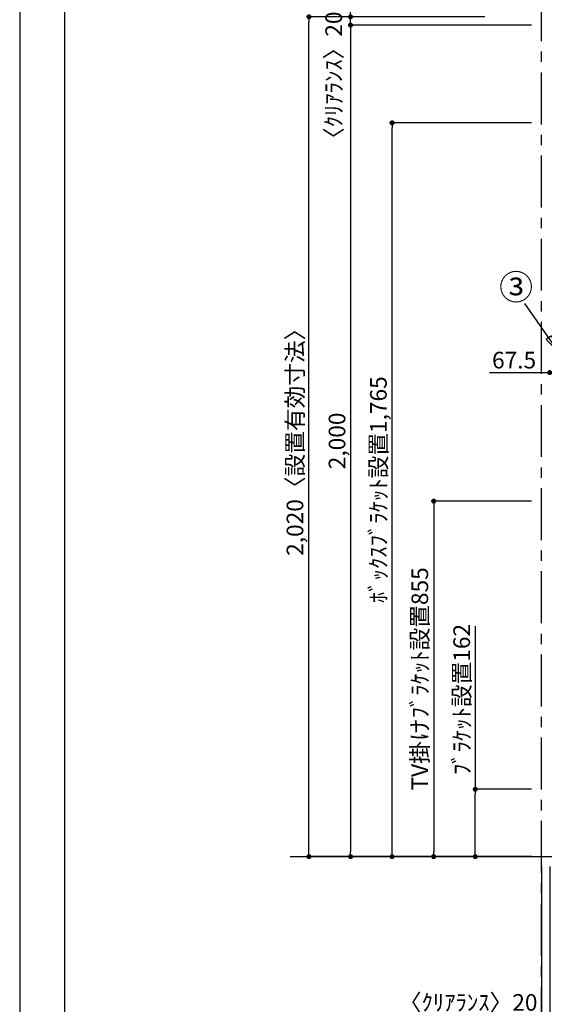
# Model space of a CAD drawing. Extents: x 9816 to 18132, y -48480 to -42600.
# Drawn here: x 9816 to 11077, y -47265 to -44897 of the extents above; entities that cross this region are included whole.
import ezdxf

# ---------------------------------------------------------------- set-up
doc = ezdxf.new("R2010")
doc.units = 0
doc.header["$LTSCALE"] = 50
doc.header["$MEASUREMENT"] = 0
doc.linetypes.add('CENTER', pattern=[2, 1.25, -0.25, 0.25, -0.25])
doc.layers.get('0').update_dxf_attribs({"linetype": 'CONTINUOUS'})
doc.layers.get('DEFPOINTS').update_dxf_attribs({"color": 146, "linetype": 'CONTINUOUS'})
for name, color, linetype in [('111-壁仕上', 3, 'CONTINUOUS'), ('160-文字', 254, 'CONTINUOUS'), ('161-番号', 110, 'CONTINUOUS'), ('166-寸法B', 11, 'CONTINUOUS'), ('190-図面外枠', 5, 'CONTINUOUS')]:
    doc.layers.add(name, color=color, linetype=linetype)
doc.styles.add('KH001', font='msgothic.ttc')
doc.dimstyles.new('KH1xx020', dxfattribs={"dimscale": 20, "dimtxt": 2, "dimasz": 0.6, "dimexe": 0.3, "dimexo": 1.2, "dimgap": 0.5, "dimtad": 3, "dimdec": 1, "dimdsep": 46, "dimlunit": 6, "dimtxsty": 'KH001', "dimblk": 'DOT', "dimcen": 1, "dimdle": 1, "dimclrd": 256, "dimclre": 256, "dimclrt": 256, "dimadec": 0, "dimazin": 0, "dimtfac": 1, "dimtdec": 1, "dimtix": 1, "dimtmove": 2, "dimatfit": 3, "dimldrblk": 'CLOSEDBLANK', "dimfxl": 1, "dimtolj": 1, "dimtzin": 0, "dimlwd": -1, "dimlwe": -1, "dimarcsym": 0})
doc.dimstyles.new('KH1xx030', dxfattribs={"dimscale": 30, "dimtxt": 2, "dimasz": 0.6, "dimexe": 0.3, "dimexo": 1.2, "dimgap": 0.5, "dimtad": 3, "dimdec": 1, "dimdsep": 46, "dimlunit": 6, "dimtxsty": 'KH001', "dimblk": 'DOT', "dimcen": 1, "dimdle": 1, "dimclrd": 256, "dimclre": 256, "dimclrt": 256, "dimadec": 0, "dimazin": 0, "dimtfac": 1, "dimtdec": 1, "dimtix": 1, "dimtmove": 2, "dimatfit": 3, "dimldrblk": 'CLOSEDBLANK', "dimfxl": 1, "dimtolj": 1, "dimtzin": 0, "dimlwd": -1, "dimlwe": -1, "dimarcsym": 0})

# ---------------------------------------------------------------- blocks, each defined once
blk = doc.blocks.new('A$C5D946DDC')
at = {"layer": '190-図面外枠'}
blk.add_line((271, 350.7), (271, 14349.3), dxfattribs=at)
at = {"layer": 'DEFPOINTS'}
blk.add_lwpolyline([(0, 0), (20790, 0), (20790, 14700), (0, 14700)], close=True, dxfattribs=at)
blk = doc.blocks.new('_Dot')
at = {"color": 0, "linetype": 'ByBlock', "lineweight": -2}
blk.add_line((-0.5, 0), (-1, 0), dxfattribs=at)
at = {"color": 0, "linetype": 'ByBlock', "const_width": 0.5}
blk.add_lwpolyline([(-0.25, 0, 1), (0.25, 0, 1)], format="xyb", close=True, dxfattribs=at)
blk = doc.blocks.new('*D48')
at = {"layer": '166-寸法B', "transparency": 16777216}
for p, q in [((11046.4, -45144.9), (10705.5, -45144.9)), ((10711.5, -46897.9), (10711.5, -45156.9)), ((10964.7, -46909.9), (10705.5, -46909.9))]:
    blk.add_line(p, q, dxfattribs=at)
at = {"layer": 'DEFPOINTS', "color": 0, "transparency": 16777216}
for p in [(10711.5, -45144.9), (11070.4, -45144.9), (10988.7, -46909.9)]:
    blk.add_point(p, dxfattribs=at)
at = {"layer": '166-寸法B', "transparency": 16777216, "xscale": 12, "yscale": 12, "zscale": 12}
for p, rotation in [((10711.5, -45144.9), 90), ((10711.5, -46909.9), 270)]:
    blk.add_blockref('_Dot', p, dxfattribs=dict(at, rotation=rotation))
at = {"layer": '166-寸法B', "transparency": 16777216, "insert": (10678.5, -46027.4), "char_height": 40, "attachment_point": 5, "rotation": 90}
blk.add_mtext('\\A1;ﾎﾞｯｸｽﾌﾞﾗｹｯﾄ設置1,765', dxfattribs=at)
blk = doc.blocks.new('_ClosedBlank')
at = {"color": 0, "linetype": 'ByBlock', "lineweight": -2}
for p, q in [((-1, 0.17), (0, 0)), ((-1, 0.17), (-1, -0.17)), ((0, 0), (-1, -0.17))]:
    blk.add_line(p, q, dxfattribs=at)
blk = doc.blocks.new('*D50')
at = {"layer": '166-寸法B', "transparency": 16777216}
for p, q in [((10945.8, -45745.7), (11090.4, -45745.7)), ((11090.4, -45751.1), (11090.4, -45739.7)), ((11102.4, -45745.7), (11145.9, -45745.7)), ((11157.9, -45863), (11157.9, -45739.7))]:
    blk.add_line(p, q, dxfattribs=at)
at = {"layer": 'DEFPOINTS', "color": 0, "transparency": 16777216}
for p in [(11157.9, -45745.7), (11090.4, -45775.1), (11157.9, -45887)]:
    blk.add_point(p, dxfattribs=at)
at = {"layer": '166-寸法B', "transparency": 16777216, "xscale": 12, "yscale": 12, "zscale": 12, "rotation": 180}
blk.add_blockref('_Dot', (11090.4, -45745.7), dxfattribs=at)
at = {"layer": '166-寸法B', "transparency": 16777216, "xscale": 12, "yscale": 12, "zscale": 12}
blk.add_blockref('_Dot', (11157.9, -45745.7), dxfattribs=at)
at = {"layer": '166-寸法B', "transparency": 16777216, "insert": (11004.8, -45715.7), "char_height": 40, "attachment_point": 5}
blk.add_mtext('\\A1;67.5', dxfattribs=at)
blk = doc.blocks.new('*D81')
at = {"layer": '166-寸法B', "transparency": 16777216}
for p, q in [((10837.2, -44889.9), (10505.5, -44889.9)), ((10511.5, -46897.9), (10511.5, -44901.9)), ((10843.1, -46909.9), (10505.5, -46909.9))]:
    blk.add_line(p, q, dxfattribs=at)
at = {"layer": 'DEFPOINTS', "color": 0}
for p in [(10511.5, -44889.9), (10861.2, -44889.9), (10867.1, -46909.9)]:
    blk.add_point(p, dxfattribs=at)
at = {"layer": '166-寸法B', "transparency": 16777216, "xscale": 12, "yscale": 12, "zscale": 12}
for p, rotation in [((10511.5, -44889.9), 90), ((10511.5, -46909.9), 270)]:
    blk.add_blockref('_Dot', p, dxfattribs=dict(at, rotation=rotation))
at = {"layer": '166-寸法B', "transparency": 16777216, "insert": (10477.9, -45899.9), "char_height": 40, "attachment_point": 5, "rotation": 90}
blk.add_mtext('\\A1;2,020〈設置有効寸法〉', dxfattribs=at)
blk = doc.blocks.new('*D82')
at = {"layer": '166-寸法B', "transparency": 16777216}
for p, q in [((11070.4, -46933.9), (11070.4, -47299.8)), ((11090.4, -46933.9), (11090.4, -47299.8)), ((10744.3, -47293.8), (11070.4, -47293.8)), ((11058.4, -47293.8), (11046.4, -47293.8)), ((11070.4, -47293.8), (11090.4, -47293.8)), ((11070.4, -47293.8), (11090.4, -47293.8)), ((11102.4, -47293.8), (11114.4, -47293.8))]:
    blk.add_line(p, q, dxfattribs=at)
at = {"layer": 'DEFPOINTS', "color": 0, "transparency": 16777216}
for p in [(11070.4, -46909.9), (11090.4, -46909.9), (11090.4, -47293.8)]:
    blk.add_point(p, dxfattribs=at)
at = {"layer": '166-寸法B', "transparency": 16777216, "xscale": 12, "yscale": 12, "zscale": 12}
blk.add_blockref('_Dot', (11070.4, -47293.8), dxfattribs=at)
at = {"layer": '166-寸法B', "transparency": 16777216, "xscale": 12, "yscale": 12, "zscale": 12, "rotation": 180}
blk.add_blockref('_Dot', (11090.4, -47293.8), dxfattribs=at)
at = {"layer": '166-寸法B', "transparency": 16777216, "insert": (10894.3, -47260.5), "char_height": 40, "attachment_point": 5}
blk.add_mtext('\\A1;〈ｸﾘｱﾗﾝｽ〉20', dxfattribs=at)
blk = doc.blocks.new('*D103')
at = {"layer": '166-寸法B', "transparency": 16777216}
for p, q in [((10964.7, -44909.9), (10605.5, -44909.9)), ((10611.5, -44921.9), (10611.5, -46897.9)), ((10852.4, -46909.9), (10605.5, -46909.9))]:
    blk.add_line(p, q, dxfattribs=at)
at = {"layer": 'DEFPOINTS', "color": 0}
for p in [(10988.7, -44909.9), (10611.5, -46909.9), (10876.4, -46909.9)]:
    blk.add_point(p, dxfattribs=at)
at = {"layer": '166-寸法B', "transparency": 16777216, "xscale": 12, "yscale": 12, "zscale": 12}
for p, rotation in [((10611.5, -44909.9), 90), ((10611.5, -46909.9), 270)]:
    blk.add_blockref('_Dot', p, dxfattribs=dict(at, rotation=rotation))
at = {"layer": '166-寸法B', "transparency": 16777216, "insert": (10579, -45909.9), "char_height": 40, "attachment_point": 5, "rotation": 90}
blk.add_mtext('\\A1;2,000', dxfattribs=at)
blk = doc.blocks.new('*D104')
at = {"layer": '166-寸法B', "transparency": 16777216}
for p, q in [((10611.5, -44877.9), (10611.5, -44865.9)), ((10934.2, -44889.9), (10605.5, -44889.9)), ((10611.5, -44909.9), (10611.5, -44889.9)), ((11046.4, -44909.9), (10605.5, -44909.9)), ((10611.5, -44921.9), (10611.5, -44933.9))]:
    blk.add_line(p, q, dxfattribs=at)
at = {"layer": 'DEFPOINTS', "color": 0, "transparency": 16777216}
for p in [(10611.5, -44889.9), (10958.2, -44889.9), (11070.4, -44909.9)]:
    blk.add_point(p, dxfattribs=at)
at = {"layer": '166-寸法B', "transparency": 16777216, "xscale": 12, "yscale": 12, "zscale": 12}
for p, rotation in [((10611.5, -44889.9), 270), ((10611.5, -44909.9), 90)]:
    blk.add_blockref('_Dot', p, dxfattribs=dict(at, rotation=rotation))
at = {"layer": '166-寸法B', "transparency": 16777216, "insert": (10571, -45043.9), "char_height": 40, "attachment_point": 5, "rotation": 90}
blk.add_mtext('\\A1;〈ｸﾘｱﾗﾝｽ〉20', dxfattribs=at)
blk = doc.blocks.new('*D113')
at = {"layer": '166-寸法B', "transparency": 16777216}
for p, q in [((10911.5, -46355.9), (10911.5, -46747.9)), ((11046.4, -46747.9), (10905.5, -46747.9)), ((10911.5, -46897.9), (10911.5, -46759.9)), ((11046.4, -46909.9), (10905.5, -46909.9))]:
    blk.add_line(p, q, dxfattribs=at)
at = {"layer": 'DEFPOINTS', "color": 0, "transparency": 16777216}
for p in [(10911.5, -46747.9), (11070.4, -46747.9), (11070.4, -46909.9)]:
    blk.add_point(p, dxfattribs=at)
at = {"layer": '166-寸法B', "transparency": 16777216, "xscale": 12, "yscale": 12, "zscale": 12}
for p, rotation in [((10911.5, -46747.9), 90), ((10911.5, -46909.9), 270)]:
    blk.add_blockref('_Dot', p, dxfattribs=dict(at, rotation=rotation))
at = {"layer": '166-寸法B', "transparency": 16777216, "insert": (10878.8, -46532), "char_height": 40, "attachment_point": 5, "rotation": 90}
blk.add_mtext('\\A1;ﾌﾞﾗｹｯﾄ設置162', dxfattribs=at)
blk = doc.blocks.new('*D120')
at = {"layer": '166-寸法B', "transparency": 16777216}
for p, q in [((11046.4, -46054.9), (10805.5, -46054.9)), ((10811.5, -46066.9), (10811.5, -46897.9)), ((11046.4, -46909.9), (10805.5, -46909.9))]:
    blk.add_line(p, q, dxfattribs=at)
at = {"layer": 'DEFPOINTS', "color": 0, "transparency": 16777216}
for p in [(11070.4, -46054.9), (10811.5, -46909.9), (11070.4, -46909.9)]:
    blk.add_point(p, dxfattribs=at)
at = {"layer": '166-寸法B', "transparency": 16777216, "xscale": 12, "yscale": 12, "zscale": 12}
for p, rotation in [((10811.5, -46054.9), 90), ((10811.5, -46909.9), 270)]:
    blk.add_blockref('_Dot', p, dxfattribs=dict(at, rotation=rotation))
at = {"layer": '166-寸法B', "transparency": 16777216, "insert": (10778.1, -46482.4), "char_height": 40, "attachment_point": 5, "rotation": 90}
blk.add_mtext('\\A1;TV掛けﾌﾞﾗｹｯﾄ設置855', dxfattribs=at)

msp = doc.modelspace()

# ---------------------------------------------------------------- linework, layer by layer
at = {"layer": '111-壁仕上', "color": 253, "linetype": 'CENTER', "ltscale": 2}
msp.add_line((11070.45, -47548.61), (11070.45, -42955.22), dxfattribs=at)
at = {"layer": '111-壁仕上'}
msp.add_line((10466.75, -46909.87), (12912.08, -46909.87), dxfattribs=at)

# ---------------------------------------------------------------- block references
at = {"layer": '190-図面外枠', "xscale": 0.3999999999996362, "yscale": 0.3999999999996362, "zscale": 0.3999999999996362}
msp.add_blockref('A$C5D946DDC', (9815.99, -48480), dxfattribs=at)

# ---------------------------------------------------------------- texts
at = {"layer": '161-番号', "insert": (11050.58, -45510.11), "char_height": 60, "attachment_point": 3}
msp.add_mtext('③', dxfattribs=at)

# ---------------------------------------------------------------- dimensions: what is measured, and where the dimension line sits
at = {"layer": '166-寸法B'}
dim = msp.add_linear_dim(base=(10611.52, -44889.87), p1=(11070.45, -44909.87), p2=(10958.16, -44889.87), angle=90, text='〈ｸﾘｱﾗﾝｽ〉<>', dimstyle='KH1xx020', dxfattribs=at)
dim.commit()
dim.dimension.update_dxf_attribs({"geometry": '*D104', "text_midpoint": (10570.96, -45043.91), "dimtype": 160})
dim = msp.add_linear_dim(base=(10511.52, -44889.87), p1=(10867.11, -46909.87), p2=(10861.22, -44889.87), angle=90, text='<>〈設置有効寸法〉', dimstyle='KH1xx020', dxfattribs=at)
dim.commit()
dim.dimension.update_dxf_attribs({"geometry": '*D81', "text_midpoint": (10477.86, -45899.87)})
dim = msp.add_linear_dim(base=(10611.52, -46909.85), p1=(10988.72, -44909.87), p2=(10876.43, -46909.85), angle=90, dimstyle='KH1xx020', dxfattribs=at)
dim.commit()
dim.dimension.update_dxf_attribs({"geometry": '*D103', "text_midpoint": (10578.98, -45909.86)})
for base, p1, p2, text, picture, middle in [((10711.52, -45144.87), (10988.72, -46909.87), (11070.45, -45144.87), 'ﾎﾞｯｸｽﾌﾞﾗｹｯﾄ設置<>', '*D48', (10678.47, -46027.37)), ((10811.52, -46909.87), (11070.45, -46054.89), (11070.45, -46909.87), 'TV掛けﾌﾞﾗｹｯﾄ設置<>', '*D120', (10778.07, -46482.38))]:
    dim = msp.add_linear_dim(base=base, p1=p1, p2=p2, angle=90, text=text, dimstyle='KH1xx020', override={"dimtmove": 1}, dxfattribs=at)
    dim.commit()
    dim.dimension.update_dxf_attribs({"geometry": picture, "text_midpoint": middle})
at = {"layer": '166-寸法B', "color": 6}
dim = msp.add_linear_dim(base=(11157.95, -45745.7), p1=(11090.45, -45775.15), p2=(11157.95, -45887.01), dimstyle='KH1xx020', override={"dimtmove": 1}, dxfattribs=at)
dim.commit()
dim.dimension.update_dxf_attribs({"geometry": '*D50', "text_midpoint": (11004.84, -45745.7), "dimtype": 160})
at = {"layer": '166-寸法B'}
dim = msp.add_linear_dim(base=(10911.52, -46747.89), p1=(11070.45, -46909.87), p2=(11070.45, -46747.89), angle=90, text='ﾌﾞﾗｹｯﾄ設置<>', dimstyle='KH1xx020', override={"dimtmove": 1}, dxfattribs=at)
dim.commit()
dim.dimension.update_dxf_attribs({"geometry": '*D113', "text_midpoint": (10911.52, -46531.98), "dimtype": 160})
dim = msp.add_linear_dim(base=(11090.45, -47293.8), p1=(11070.45, -46909.87), p2=(11090.45, -46909.87), text='〈ｸﾘｱﾗﾝｽ〉<>', dimstyle='KH1xx020', override={"dimtmove": 1}, dxfattribs=at)
dim.commit()
dim.dimension.update_dxf_attribs({"geometry": '*D82', "text_midpoint": (10894.32, -47273.39), "dimtype": 160})

# ---------------------------------------------------------------- leaders
at = {"layer": '160-文字', "annotation_type": 0, "has_hookline": 1, "hookline_direction": 1, "text_width": 1046.7}
msp.add_leader([(11768.29, -46271.37), (11268.31, -47733.89), (11256.31, -47733.89)], dimstyle='KH1xx020', override={"dimgap": 0.5, "dimtad": 1}, dxfattribs=at)
at = {"layer": '161-番号'}
msp.add_leader([(11113.83, -45698.97), (11030.81, -45579.32)], dimstyle='KH1xx030', override={"dimasz": 1.5, "dimtad": 1}, dxfattribs=at)

doc.saveas('drawing.dxf')
